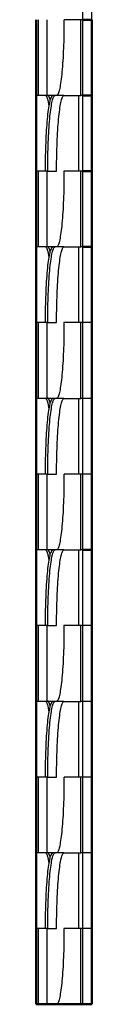
# Model space of a CAD drawing. Units: inches. Extents: x 0 to 360, y 0 to 278.
# Drawn here: x 188 to 191, y 81 to 133 of the extents above; entities that cross this region are included whole.
import ezdxf

# ---------------------------------------------------------------- set-up
doc = ezdxf.new("R2010")
doc.units = ezdxf.units.IN
doc.header["$MEASUREMENT"] = 0
doc.layers.add('Make2D$Visible$Curves', color=7, linetype='Continuous', true_color=0x000000)
doc.layers.add('Make2D$Visible$SceneSilhouetteCurves', color=7, linetype='Continuous', lineweight=50, true_color=0x000000)

msp = doc.modelspace()

# ---------------------------------------------------------------- linework, layer by layer
at = {"layer": 'Make2D$Visible$Curves', "color": 18, "lineweight": -3, "true_color": 0x000000}
for points in [[(190.90536, 137.28811, 53.94094), (190.90536, 135.28792, 53.94094), (190.90536, 133.28773, 53.94094)], [(191.37553, 137.28773, 53.94094), (191.37553, 135.28773, 53.94094), (191.37553, 133.28773, 53.94094)], [(188.5741, 129.28773, 53.94094), (188.5741, 131.28773, 53.94094), (188.5741, 133.28773, 53.94094)], [(189.04427, 129.28773, 53.94094), (189.04427, 131.28773, 53.94094), (189.04427, 133.28773, 53.94094)], [(190.80741, 133.28773, 53.94094), (190.36839, 133.28773, 53.94094), (189.92936, 133.28773, 53.94094)], [(190.92496, 133.28773, 53.94094), (190.86618, 133.28773, 53.94094), (190.80741, 133.28773, 53.94094)], [(190.80741, 129.28773, 53.94094), (190.80741, 131.28773, 53.94094), (190.80741, 133.28773, 53.94094)], [(190.92496, 129.28773, 53.94094), (190.92496, 131.28773, 53.94094), (190.92496, 133.28773, 53.94094)], [(188.5741, 129.28773, 53.94094), (188.51533, 129.28773, 53.94094), (188.45656, 129.28773, 53.94094)], [(189.04427, 129.28773, 53.94094), (188.80919, 129.28773, 53.94094), (188.5741, 129.28773, 53.94094)], [(189.53403, 129.28773, 53.94094), (189.28915, 129.28773, 53.94094), (189.04427, 129.28773, 53.94094)], [(189.92584, 129.28773, 53.94094), (189.72994, 129.28773, 53.94094), (189.53403, 129.28773, 53.94094)], [(189.92584, 129.28773, 53.94094), (190.36663, 129.28773, 53.94094), (190.80741, 129.28773, 53.94094)], [(190.70946, 125.28773, 53.94094), (190.70946, 127.28773, 53.94094), (190.70946, 129.28773, 53.94094)], [(190.92496, 129.28773, 53.94094), (190.86618, 129.28773, 53.94094), (190.80741, 129.28773, 53.94094)], [(190.90536, 129.28773, 53.94094), (190.90536, 127.28773, 53.94094), (190.90536, 125.28773, 53.94094)], [(191.37553, 129.28773, 53.94094), (191.37553, 127.28773, 53.94094), (191.37553, 125.28773, 53.94094)], [(188.5741, 125.28773, 53.94094), (188.51533, 125.28773, 53.94094), (188.45656, 125.28773, 53.94094)], [(189.04427, 125.28773, 53.94094), (188.80919, 125.28773, 53.94094), (188.5741, 125.28773, 53.94094)], [(188.5741, 121.28773, 53.94094), (188.5741, 123.28773, 53.94094), (188.5741, 125.28773, 53.94094)], [(189.04427, 125.28773, 53.94094), (189.28915, 125.28773, 53.94094), (189.53403, 125.28773, 53.94094)], [(189.04427, 121.28773, 53.94094), (189.04427, 123.28773, 53.94094), (189.04427, 125.28773, 53.94094)], [(190.80741, 125.28773, 53.94094), (190.36449, 125.28773, 53.94094), (189.92157, 125.28773, 53.94094)], [(190.92496, 125.28773, 53.94094), (190.86618, 125.28773, 53.94094), (190.80741, 125.28773, 53.94094)], [(190.80741, 121.28773, 53.94094), (190.80741, 123.28773, 53.94094), (190.80741, 125.28773, 53.94094)], [(190.92496, 121.28773, 53.94094), (190.92496, 123.28773, 53.94094), (190.92496, 125.28773, 53.94094)], [(188.5741, 121.28773, 53.94094), (188.51533, 121.28773, 53.94094), (188.45656, 121.28773, 53.94094)], [(189.04427, 121.28773, 53.94094), (188.80919, 121.28773, 53.94094), (188.5741, 121.28773, 53.94094)], [(189.53403, 121.28773, 53.94094), (189.28915, 121.28773, 53.94094), (189.04427, 121.28773, 53.94094)], [(189.92584, 121.28773, 53.94094), (189.72994, 121.28773, 53.94094), (189.53403, 121.28773, 53.94094)], [(189.92584, 121.28773, 53.94094), (190.36663, 121.28773, 53.94094), (190.80741, 121.28773, 53.94094)], [(190.70946, 117.28773, 53.94094), (190.70946, 119.28773, 53.94094), (190.70946, 121.28773, 53.94094)], [(190.92496, 121.28773, 53.94094), (190.86618, 121.28773, 53.94094), (190.80741, 121.28773, 53.94094)], [(190.90536, 121.28773, 53.94094), (190.90536, 119.28887, 53.94094), (190.90536, 117.29002, 53.94094)], [(191.37553, 121.28773, 53.94094), (191.37553, 119.28773, 53.94094), (191.37553, 117.28773, 53.94094)], [(188.5741, 117.28773, 53.94094), (188.51533, 117.28773, 53.94094), (188.45656, 117.28773, 53.94094)], [(189.04427, 117.28773, 53.94094), (188.80919, 117.28773, 53.94094), (188.5741, 117.28773, 53.94094)], [(188.5741, 113.28773, 53.94094), (188.5741, 115.28773, 53.94094), (188.5741, 117.28773, 53.94094)], [(189.04427, 117.28773, 53.94094), (189.28915, 117.28773, 53.94094), (189.53403, 117.28773, 53.94094)], [(189.04427, 113.28773, 53.94094), (189.04427, 115.28773, 53.94094), (189.04427, 117.28773, 53.94094)], [(190.80741, 117.28773, 53.94094), (190.3661, 117.28773, 53.94094), (189.92479, 117.28773, 53.94094)], [(190.92496, 117.28773, 53.94094), (190.86618, 117.28773, 53.94094), (190.80741, 117.28773, 53.94094)], [(190.80741, 113.28773, 53.94094), (190.80741, 115.28773, 53.94094), (190.80741, 117.28773, 53.94094)], [(191.39512, 117.28773, 53.94094), (191.16004, 117.28773, 53.94094), (190.92496, 117.28773, 53.94094)], [(190.92496, 113.28773, 53.94094), (190.92496, 115.28773, 53.94094), (190.92496, 117.28773, 53.94094)], [(188.5741, 113.28773, 53.94094), (188.51533, 113.28773, 53.94094), (188.45656, 113.28773, 53.94094)], [(189.04427, 113.28773, 53.94094), (188.80919, 113.28773, 53.94094), (188.5741, 113.28773, 53.94094)], [(189.53403, 113.28773, 53.94094), (189.28915, 113.28773, 53.94094), (189.04427, 113.28773, 53.94094)], [(189.92584, 113.28773, 53.94094), (189.72994, 113.28773, 53.94094), (189.53403, 113.28773, 53.94094)], [(189.92584, 113.28773, 53.94094), (190.36663, 113.28773, 53.94094), (190.80741, 113.28773, 53.94094)], [(190.70946, 109.28773, 53.94094), (190.70946, 111.28773, 53.94094), (190.70946, 113.28773, 53.94094)], [(190.92496, 113.28773, 53.94094), (190.86618, 113.28773, 53.94094), (190.80741, 113.28773, 53.94094)], [(190.90536, 113.28773, 53.94094), (190.90536, 111.28887, 53.94094), (190.90536, 109.29002, 53.94094)], [(191.39512, 113.28773, 53.94094), (191.16004, 113.28773, 53.94094), (190.92496, 113.28773, 53.94094)], [(191.37553, 113.28773, 53.94094), (191.37553, 111.28947, 53.94094), (191.37553, 109.2912, 53.94094)], [(188.5741, 109.28773, 53.94094), (188.51533, 109.28773, 53.94094), (188.45656, 109.28773, 53.94094)], [(189.04427, 109.28773, 53.94094), (188.80919, 109.28773, 53.94094), (188.5741, 109.28773, 53.94094)], [(188.5741, 105.28773, 53.94094), (188.5741, 107.28773, 53.94094), (188.5741, 109.28773, 53.94094)], [(189.04427, 109.28773, 53.94094), (189.28915, 109.28773, 53.94094), (189.53403, 109.28773, 53.94094)], [(189.04427, 105.28773, 53.94094), (189.04427, 107.28773, 53.94094), (189.04427, 109.28773, 53.94094)], [(190.80741, 109.28773, 53.94094), (190.36772, 109.28773, 53.94094), (189.92802, 109.28773, 53.94094)], [(190.92496, 109.28773, 53.94094), (190.86618, 109.28773, 53.94094), (190.80741, 109.28773, 53.94094)], [(190.80741, 105.28773, 53.94094), (190.80741, 107.28773, 53.94094), (190.80741, 109.28773, 53.94094)], [(191.39512, 109.28773, 53.94094), (191.16004, 109.28773, 53.94094), (190.92496, 109.28773, 53.94094)], [(190.92496, 105.28773, 53.94094), (190.92496, 107.28773, 53.94094), (190.92496, 109.28773, 53.94094)], [(188.5741, 105.28773, 53.94094), (188.51533, 105.28773, 53.94094), (188.45656, 105.28773, 53.94094)], [(189.04427, 105.28773, 53.94094), (188.80919, 105.28773, 53.94094), (188.5741, 105.28773, 53.94094)], [(189.53403, 105.28773, 53.94094), (189.28915, 105.28773, 53.94094), (189.04427, 105.28773, 53.94094)], [(189.92584, 105.28773, 53.94094), (189.72994, 105.28773, 53.94094), (189.53403, 105.28773, 53.94094)], [(189.92584, 105.28773, 53.94094), (190.36663, 105.28773, 53.94094), (190.80741, 105.28773, 53.94094)], [(190.70946, 101.28773, 53.94094), (190.70946, 103.28773, 53.94094), (190.70946, 105.28773, 53.94094)], [(190.92496, 105.28773, 53.94094), (190.86618, 105.28773, 53.94094), (190.80741, 105.28773, 53.94094)], [(190.90536, 105.28773, 53.94094), (190.90536, 103.28773, 53.94094), (190.90536, 101.28773, 53.94094)], [(191.37553, 105.28773, 53.94094), (191.37553, 103.28773, 53.94094), (191.37553, 101.28773, 53.94094)], [(188.5741, 101.28773, 53.94094), (188.51533, 101.28773, 53.94094), (188.45656, 101.28773, 53.94094)], [(189.04427, 101.28773, 53.94094), (188.80919, 101.28773, 53.94094), (188.5741, 101.28773, 53.94094)], [(188.5741, 97.28773, 53.94094), (188.5741, 99.28773, 53.94094), (188.5741, 101.28773, 53.94094)], [(189.04427, 101.28773, 53.94094), (189.28915, 101.28773, 53.94094), (189.53403, 101.28773, 53.94094)], [(189.04427, 97.28773, 53.94094), (189.04427, 99.28773, 53.94094), (189.04427, 101.28773, 53.94094)], [(190.80741, 101.28773, 53.94094), (190.36652, 101.28773, 53.94094), (189.92563, 101.28773, 53.94094)], [(190.92496, 101.28773, 53.94094), (190.86618, 101.28773, 53.94094), (190.80741, 101.28773, 53.94094)], [(190.80741, 97.28773, 53.94094), (190.80741, 99.28773, 53.94094), (190.80741, 101.28773, 53.94094)], [(191.39512, 101.28773, 53.94094), (191.16004, 101.28773, 53.94094), (190.92496, 101.28773, 53.94094)], [(190.92496, 97.28773, 53.94094), (190.92496, 99.28773, 53.94094), (190.92496, 101.28773, 53.94094)], [(188.5741, 97.28773, 53.94094), (188.51533, 97.28773, 53.94094), (188.45656, 97.28773, 53.94094)], [(189.04427, 97.28773, 53.94094), (188.80919, 97.28773, 53.94094), (188.5741, 97.28773, 53.94094)], [(189.53403, 97.28773, 53.94094), (189.28915, 97.28773, 53.94094), (189.04427, 97.28773, 53.94094)], [(189.92584, 97.28773, 53.94094), (189.72994, 97.28773, 53.94094), (189.53403, 97.28773, 53.94094)], [(189.92584, 97.28773, 53.94094), (190.36663, 97.28773, 53.94094), (190.80741, 97.28773, 53.94094)], [(190.70946, 93.28826, 53.94094), (190.70946, 95.28799, 53.94094), (190.70946, 97.28773, 53.94094)], [(190.92496, 97.28773, 53.94094), (190.86618, 97.28773, 53.94094), (190.80741, 97.28773, 53.94094)], [(190.90536, 97.28773, 53.94094), (190.90536, 95.28773, 53.94094), (190.90536, 93.28773, 53.94094)], [(191.39512, 97.28773, 53.94094), (191.16004, 97.28773, 53.94094), (190.92496, 97.28773, 53.94094)], [(191.37553, 97.28773, 53.94094), (191.37553, 95.28773, 53.94094), (191.37553, 93.28773, 53.94094)], [(188.5741, 93.28773, 53.94094), (188.51533, 93.28773, 53.94094), (188.45656, 93.28773, 53.94094)], [(189.04427, 93.28773, 53.94094), (188.80919, 93.28773, 53.94094), (188.5741, 93.28773, 53.94094)], [(188.5741, 89.28773, 53.94094), (188.5741, 91.28773, 53.94094), (188.5741, 93.28773, 53.94094)], [(189.04427, 93.28773, 53.94094), (189.28915, 93.28773, 53.94094), (189.53403, 93.28773, 53.94094)], [(189.04427, 89.28773, 53.94094), (189.04427, 91.28773, 53.94094), (189.04427, 93.28773, 53.94094)], [(190.80741, 93.28773, 53.94094), (190.36814, 93.28773, 53.94094), (189.92886, 93.28773, 53.94094)], [(190.92496, 93.28773, 53.94094), (190.86618, 93.28773, 53.94094), (190.80741, 93.28773, 53.94094)], [(190.80741, 89.28773, 53.94094), (190.80741, 91.28773, 53.94094), (190.80741, 93.28773, 53.94094)], [(191.39512, 93.28773, 53.94094), (191.16004, 93.28773, 53.94094), (190.92496, 93.28773, 53.94094)], [(190.92496, 89.28773, 53.94094), (190.92496, 91.28773, 53.94094), (190.92496, 93.28773, 53.94094)], [(188.5741, 89.28773, 53.94094), (188.51533, 89.28773, 53.94094), (188.45656, 89.28773, 53.94094)], [(189.04427, 89.28773, 53.94094), (188.80919, 89.28773, 53.94094), (188.5741, 89.28773, 53.94094)], [(189.53403, 89.28773, 53.94094), (189.28915, 89.28773, 53.94094), (189.04427, 89.28773, 53.94094)], [(189.92584, 89.28773, 53.94094), (189.72994, 89.28773, 53.94094), (189.53403, 89.28773, 53.94094)], [(189.92584, 89.28773, 53.94094), (190.36663, 89.28773, 53.94094), (190.80741, 89.28773, 53.94094)], [(190.70946, 85.28773, 53.94094), (190.70946, 87.28773, 53.94094), (190.70946, 89.28773, 53.94094)], [(190.92496, 89.28773, 53.94094), (190.86618, 89.28773, 53.94094), (190.80741, 89.28773, 53.94094)], [(190.90536, 89.28981, 53.94094), (190.90536, 87.28877, 53.94094), (190.90536, 85.28773, 53.94094)], [(191.39512, 89.28773, 53.94094), (191.16004, 89.28773, 53.94094), (190.92496, 89.28773, 53.94094)], [(191.37553, 89.29099, 53.94094), (191.37553, 87.28936, 53.94094), (191.37553, 85.28773, 53.94094)], [(188.5741, 85.28773, 53.94094), (188.51533, 85.28773, 53.94094), (188.45656, 85.28773, 53.94094)], [(189.04427, 85.28773, 53.94094), (188.80919, 85.28773, 53.94094), (188.5741, 85.28773, 53.94094)], [(188.5741, 81.28773, 53.94094), (188.5741, 83.28773, 53.94094), (188.5741, 85.28773, 53.94094)], [(189.04427, 85.28773, 53.94094), (189.28915, 85.28773, 53.94094), (189.53403, 85.28773, 53.94094)], [(189.04427, 81.28773, 53.94094), (189.04427, 83.28773, 53.94094), (189.04427, 85.28773, 53.94094)], [(190.80741, 85.28773, 53.94094), (190.36424, 85.28773, 53.94094), (189.92107, 85.28773, 53.94094)], [(190.92496, 85.28773, 53.94094), (190.86618, 85.28773, 53.94094), (190.80741, 85.28773, 53.94094)], [(190.80741, 81.28773, 53.94094), (190.80741, 83.28773, 53.94094), (190.80741, 85.28773, 53.94094)], [(191.39512, 85.28773, 53.94094), (191.16004, 85.28773, 53.94094), (190.92496, 85.28773, 53.94094)], [(190.92496, 81.28773, 53.94094), (190.92496, 83.28773, 53.94094), (190.92496, 85.28773, 53.94094)]]:
    msp.add_open_spline(points, degree=2, dxfattribs=at)
at = {"layer": 'Make2D$Visible$Curves', "color": 18, "true_color": 0x000000}
for points in [[(188.45656, 129.28773, 53.94094), (188.45656, 131.28773, 53.94094), (188.45656, 133.28773, 53.94094)], [(191.39512, 133.28773, 53.94094), (191.16004, 133.28773, 53.94094), (190.92496, 133.28773, 53.94094)], [(191.39512, 129.28773, 53.94094), (191.39512, 131.28773, 53.94094), (191.39512, 133.28773, 53.94094)], [(188.45656, 129.28773, 53.94094), (188.45656, 127.28773, 53.94094), (188.45656, 125.28773, 53.94094)], [(191.39512, 129.28773, 53.94094), (191.16004, 129.28773, 53.94094), (190.92496, 129.28773, 53.94094)], [(191.39512, 129.28773, 53.94094), (191.39512, 127.28773, 53.94094), (191.39512, 125.28773, 53.94094)], [(188.45656, 121.28773, 53.94094), (188.45656, 123.28773, 53.94094), (188.45656, 125.28773, 53.94094)], [(191.39512, 125.28773, 53.94094), (191.16004, 125.28773, 53.94094), (190.92496, 125.28773, 53.94094)], [(191.39512, 121.28773, 53.94094), (191.39512, 123.28773, 53.94094), (191.39512, 125.28773, 53.94094)], [(188.45656, 121.28773, 53.94094), (188.45656, 119.28773, 53.94094), (188.45656, 117.28773, 53.94094)], [(191.39512, 121.28773, 53.94094), (191.16004, 121.28773, 53.94094), (190.92496, 121.28773, 53.94094)], [(191.39512, 121.28773, 53.94094), (191.39512, 119.28773, 53.94094), (191.39512, 117.28773, 53.94094)], [(188.45656, 113.28773, 53.94094), (188.45656, 115.28773, 53.94094), (188.45656, 117.28773, 53.94094)], [(191.39512, 113.28773, 53.94094), (191.39512, 115.28773, 53.94094), (191.39512, 117.28773, 53.94094)], [(188.45656, 113.28773, 53.94094), (188.45656, 111.28773, 53.94094), (188.45656, 109.28773, 53.94094)], [(191.39512, 113.28773, 53.94094), (191.39512, 111.28773, 53.94094), (191.39512, 109.28773, 53.94094)], [(188.45656, 105.28773, 53.94094), (188.45656, 107.28773, 53.94094), (188.45656, 109.28773, 53.94094)], [(191.39512, 105.28773, 53.94094), (191.39512, 107.28773, 53.94094), (191.39512, 109.28773, 53.94094)], [(188.45656, 105.28773, 53.94094), (188.45656, 103.28773, 53.94094), (188.45656, 101.28773, 53.94094)], [(191.39512, 105.28773, 53.94094), (191.16004, 105.28773, 53.94094), (190.92496, 105.28773, 53.94094)], [(191.39512, 105.28773, 53.94094), (191.39512, 103.28773, 53.94094), (191.39512, 101.28773, 53.94094)], [(188.45656, 97.28773, 53.94094), (188.45656, 99.28773, 53.94094), (188.45656, 101.28773, 53.94094)], [(191.39512, 97.28773, 53.94094), (191.39512, 99.28773, 53.94094), (191.39512, 101.28773, 53.94094)], [(188.45656, 97.28773, 53.94094), (188.45656, 95.28773, 53.94094), (188.45656, 93.28773, 53.94094)], [(191.39512, 97.28773, 53.94094), (191.39512, 95.28773, 53.94094), (191.39512, 93.28773, 53.94094)], [(188.45656, 89.28773, 53.94094), (188.45656, 91.28773, 53.94094), (188.45656, 93.28773, 53.94094)], [(191.39512, 89.28773, 53.94094), (191.39512, 91.28773, 53.94094), (191.39512, 93.28773, 53.94094)], [(188.45656, 89.28773, 53.94094), (188.45656, 87.28773, 53.94094), (188.45656, 85.28773, 53.94094)], [(191.39512, 89.28773, 53.94094), (191.39512, 87.28773, 53.94094), (191.39512, 85.28773, 53.94094)], [(188.45656, 81.28773, 53.94094), (188.45656, 83.28773, 53.94094), (188.45656, 85.28773, 53.94094)], [(191.39512, 81.28773, 53.94094), (191.39512, 83.28773, 53.94094), (191.39512, 85.28773, 53.94094)], [(188.5741, 81.28773, 53.94094), (188.51533, 81.28773, 53.94094), (188.45656, 81.28773, 53.94094)], [(189.04427, 81.28773, 53.94094), (188.80919, 81.28773, 53.94094), (188.5741, 81.28773, 53.94094)], [(189.53403, 81.28773, 53.94094), (189.28915, 81.28773, 53.94094), (189.04427, 81.28773, 53.94094)], [(189.53403, 81.28773, 53.94094), (190.17072, 81.28773, 53.94094), (190.80741, 81.28773, 53.94094)], [(190.92496, 81.28773, 53.94094), (190.86618, 81.28773, 53.94094), (190.80741, 81.28773, 53.94094)], [(191.39512, 81.28773, 53.94094), (191.16004, 81.28773, 53.94094), (190.92496, 81.28773, 53.94094)]]:
    msp.add_open_spline(points, degree=2, dxfattribs=at)
at = {"layer": 'Make2D$Visible$Curves', "color": 18, "lineweight": -3, "true_color": 0x000000}
for points, weights in [([(189.92584, 133.28773, 53.94094), (189.92584, 129.28773, 53.94094), (189.53403, 129.28773, 53.94094)], [1, 0.707106781187, 1]), ([(188.94632, 125.28773, 53.94094), (188.94632, 129.28773, 53.94094), (189.33813, 129.28773, 53.94094)], [1, 0.707106781187, 1]), ([(189.14223, 128.75183, 53.94094), (189.05131, 129.28773, 53.94094), (188.94632, 129.28773, 53.94094)], [0.868347502413, 0.900099577495, 1]), ([(189.08339, 129.2927, 53.94094), (189.07363, 129.28773, 53.94094), (189.06386, 129.28773, 53.94094)], [0.980264893534, 0.98977552528, 1]), ([(189.06386, 125.28773, 53.94094), (189.06386, 129.28773, 53.94094), (189.45567, 129.28773, 53.94094)], [1, 0.707106781187, 1]), ([(189.201, 129.03473, 53.94094), (189.13467, 129.28773, 53.94094), (189.06386, 129.28773, 53.94094)], [0.893834175624, 0.930358236742, 1]), ([(189.53403, 125.28773, 53.94094), (189.53403, 129.28773, 53.94094), (189.92584, 129.28773, 53.94094)], [1, 0.707106781187, 1]), ([(189.92584, 125.28773, 53.94094), (189.92584, 121.28773, 53.94094), (189.53403, 121.28773, 53.94094)], [1, 0.707106781187, 1]), ([(188.94632, 117.28773, 53.94094), (188.94632, 121.28773, 53.94094), (189.33813, 121.28773, 53.94094)], [1, 0.707106781187, 1]), ([(189.14223, 120.75183, 53.94094), (189.05131, 121.28773, 53.94094), (188.94632, 121.28773, 53.94094)], [0.868347502413, 0.900099577495, 1]), ([(189.08339, 121.2927, 53.94094), (189.07363, 121.28773, 53.94094), (189.06386, 121.28773, 53.94094)], [0.980264893534, 0.98977552528, 1]), ([(189.06386, 117.28773, 53.94094), (189.06386, 121.28773, 53.94094), (189.45567, 121.28773, 53.94094)], [1, 0.707106781187, 1]), ([(189.201, 121.03473, 53.94094), (189.13467, 121.28773, 53.94094), (189.06386, 121.28773, 53.94094)], [0.893834175624, 0.930358236742, 1]), ([(189.53403, 117.28773, 53.94094), (189.53403, 121.28773, 53.94094), (189.92584, 121.28773, 53.94094)], [1, 0.707106781187, 1]), ([(189.92584, 117.28773, 53.94094), (189.92584, 113.28773, 53.94094), (189.53403, 113.28773, 53.94094)], [1, 0.707106781187, 1]), ([(188.94632, 109.28773, 53.94094), (188.94632, 113.28773, 53.94094), (189.33813, 113.28773, 53.94094)], [1, 0.707106781187, 1]), ([(189.14212, 112.75245, 53.94094), (189.05124, 113.28773, 53.94094), (188.94632, 113.28773, 53.94094)], [0.868382882639, 0.900155202031, 1]), ([(189.08339, 113.2927, 53.94094), (189.07363, 113.28773, 53.94094), (189.06386, 113.28773, 53.94094)], [0.980264893534, 0.98977552528, 1]), ([(189.06386, 109.28773, 53.94094), (189.06386, 113.28773, 53.94094), (189.45567, 113.28773, 53.94094)], [1, 0.707106781187, 1]), ([(189.201, 113.03473, 53.94094), (189.13467, 113.28773, 53.94094), (189.06386, 113.28773, 53.94094)], [0.893834175624, 0.930358236742, 1]), ([(189.53403, 109.28773, 53.94094), (189.53403, 113.28773, 53.94094), (189.92584, 113.28773, 53.94094)], [1, 0.707106781187, 1]), ([(189.92584, 109.28773, 53.94094), (189.92584, 105.28773, 53.94094), (189.53403, 105.28773, 53.94094)], [1, 0.707106781187, 1]), ([(188.94632, 101.28773, 53.94094), (188.94632, 105.28773, 53.94094), (189.33813, 105.28773, 53.94094)], [1, 0.707106781187, 1]), ([(189.14223, 104.75183, 53.94094), (189.05131, 105.28773, 53.94094), (188.94632, 105.28773, 53.94094)], [0.868347502413, 0.900099577495, 1]), ([(189.08339, 105.2927, 53.94094), (189.07363, 105.28773, 53.94094), (189.06386, 105.28773, 53.94094)], [0.980264893534, 0.98977552528, 1]), ([(189.06386, 101.28773, 53.94094), (189.06386, 105.28773, 53.94094), (189.45567, 105.28773, 53.94094)], [1, 0.707106781187, 1]), ([(189.13783, 105.2158, 53.94094), (189.10118, 105.28773, 53.94094), (189.06386, 105.28773, 53.94094)], [0.933925531691, 0.962044070168, 1]), ([(189.201, 105.03473, 53.94094), (189.17016, 105.15236, 53.94094), (189.13783, 105.2158, 53.94094)], [0.893834175624, 0.910452010418, 0.933925531691]), ([(189.53403, 101.28773, 53.94094), (189.53403, 105.28773, 53.94094), (189.92584, 105.28773, 53.94094)], [1, 0.707106781187, 1]), ([(189.92584, 101.28773, 53.94094), (189.92584, 97.28773, 53.94094), (189.53403, 97.28773, 53.94094)], [1, 0.707106781187, 1]), ([(188.94632, 93.28773, 53.94094), (188.94632, 97.28773, 53.94094), (189.33813, 97.28773, 53.94094)], [1, 0.707106781187, 1]), ([(189.14223, 96.75183, 53.94094), (189.05131, 97.28773, 53.94094), (188.94632, 97.28773, 53.94094)], [0.868347502413, 0.900099577495, 1]), ([(189.08339, 97.2927, 53.94094), (189.07363, 97.28773, 53.94094), (189.06386, 97.28773, 53.94094)], [0.980264893534, 0.98977552528, 1]), ([(189.06386, 93.28773, 53.94094), (189.06386, 97.28773, 53.94094), (189.45567, 97.28773, 53.94094)], [1, 0.707106781187, 1]), ([(189.201, 97.03473, 53.94094), (189.13467, 97.28773, 53.94094), (189.06386, 97.28773, 53.94094)], [0.893834175624, 0.930358236742, 1]), ([(189.53403, 93.28773, 53.94094), (189.53403, 97.28773, 53.94094), (189.92584, 97.28773, 53.94094)], [1, 0.707106781187, 1]), ([(189.92584, 93.28773, 53.94094), (189.92584, 89.28773, 53.94094), (189.53403, 89.28773, 53.94094)], [1, 0.707106781187, 1]), ([(188.94632, 85.28773, 53.94094), (188.94632, 89.28773, 53.94094), (189.33813, 89.28773, 53.94094)], [1, 0.707106781187, 1]), ([(189.14223, 88.75183, 53.94094), (189.05131, 89.28773, 53.94094), (188.94632, 89.28773, 53.94094)], [0.868347502413, 0.900099577495, 1]), ([(189.08339, 89.2927, 53.94094), (189.07363, 89.28773, 53.94094), (189.06386, 89.28773, 53.94094)], [0.980264893534, 0.98977552528, 1]), ([(189.06386, 85.28773, 53.94094), (189.06386, 89.28773, 53.94094), (189.45567, 89.28773, 53.94094)], [1, 0.707106781187, 1]), ([(189.201, 89.03473, 53.94094), (189.13467, 89.28773, 53.94094), (189.06386, 89.28773, 53.94094)], [0.893834175624, 0.930358236742, 1]), ([(189.32083, 89.29163, 53.94094), (189.32947, 89.28773, 53.94094), (189.33813, 89.28773, 53.94094)], [0.982425315971, 0.990931906087, 1]), ([(189.53403, 85.28773, 53.94094), (189.53403, 89.28773, 53.94094), (189.92584, 89.28773, 53.94094)], [1, 0.707106781187, 1]), ([(189.92584, 85.28773, 53.94094), (189.92584, 81.28773, 53.94094), (189.53403, 81.28773, 53.94094)], [1, 0.707106781187, 1])]:
    msp.add_rational_spline(points, weights, degree=2, dxfattribs=at)
at = {"layer": 'Make2D$Visible$Curves', "color": 18, "true_color": 0x000000}
msp.add_rational_spline([(189.08339, 81.2927, 53.94094), (189.07363, 81.28773, 53.94094), (189.06386, 81.28773, 53.94094)], [0.980264893534, 0.98977552528, 1], degree=2, dxfattribs=at)
at = {"layer": 'Make2D$Visible$SceneSilhouetteCurves', "color": 18, "true_color": 0x000000}
for points in [[(188.45656, 129.28773, 53.94094), (188.45656, 131.28773, 53.94094), (188.45656, 133.28773, 53.94094)], [(191.39512, 133.28773, 53.94094), (191.16004, 133.28773, 53.94094), (190.92496, 133.28773, 53.94094)], [(191.39512, 129.28773, 53.94094), (191.39512, 131.28773, 53.94094), (191.39512, 133.28773, 53.94094)], [(188.45656, 129.28773, 53.94094), (188.45656, 127.28773, 53.94094), (188.45656, 125.28773, 53.94094)], [(191.39512, 129.28773, 53.94094), (191.16004, 129.28773, 53.94094), (190.92496, 129.28773, 53.94094)], [(191.39512, 129.28773, 53.94094), (191.39512, 127.28773, 53.94094), (191.39512, 125.28773, 53.94094)], [(188.45656, 121.28773, 53.94094), (188.45656, 123.28773, 53.94094), (188.45656, 125.28773, 53.94094)], [(191.39512, 125.28773, 53.94094), (191.16004, 125.28773, 53.94094), (190.92496, 125.28773, 53.94094)], [(191.39512, 121.28773, 53.94094), (191.39512, 123.28773, 53.94094), (191.39512, 125.28773, 53.94094)], [(188.45656, 121.28773, 53.94094), (188.45656, 119.28773, 53.94094), (188.45656, 117.28773, 53.94094)], [(191.39512, 121.28773, 53.94094), (191.16004, 121.28773, 53.94094), (190.92496, 121.28773, 53.94094)], [(191.39512, 121.28773, 53.94094), (191.39512, 119.28773, 53.94094), (191.39512, 117.28773, 53.94094)], [(188.45656, 113.28773, 53.94094), (188.45656, 115.28773, 53.94094), (188.45656, 117.28773, 53.94094)], [(191.39512, 113.28773, 53.94094), (191.39512, 115.28773, 53.94094), (191.39512, 117.28773, 53.94094)], [(188.45656, 113.28773, 53.94094), (188.45656, 111.28773, 53.94094), (188.45656, 109.28773, 53.94094)], [(191.39512, 113.28773, 53.94094), (191.39512, 111.28773, 53.94094), (191.39512, 109.28773, 53.94094)], [(188.45656, 105.28773, 53.94094), (188.45656, 107.28773, 53.94094), (188.45656, 109.28773, 53.94094)], [(191.39512, 105.28773, 53.94094), (191.39512, 107.28773, 53.94094), (191.39512, 109.28773, 53.94094)], [(188.45656, 105.28773, 53.94094), (188.45656, 103.28773, 53.94094), (188.45656, 101.28773, 53.94094)], [(191.39512, 105.28773, 53.94094), (191.16004, 105.28773, 53.94094), (190.92496, 105.28773, 53.94094)], [(191.39512, 105.28773, 53.94094), (191.39512, 103.28773, 53.94094), (191.39512, 101.28773, 53.94094)], [(188.45656, 97.28773, 53.94094), (188.45656, 99.28773, 53.94094), (188.45656, 101.28773, 53.94094)], [(191.39512, 97.28773, 53.94094), (191.39512, 99.28773, 53.94094), (191.39512, 101.28773, 53.94094)], [(188.45656, 97.28773, 53.94094), (188.45656, 95.28773, 53.94094), (188.45656, 93.28773, 53.94094)], [(191.39512, 97.28773, 53.94094), (191.39512, 95.28773, 53.94094), (191.39512, 93.28773, 53.94094)], [(188.45656, 89.28773, 53.94094), (188.45656, 91.28773, 53.94094), (188.45656, 93.28773, 53.94094)], [(191.39512, 89.28773, 53.94094), (191.39512, 91.28773, 53.94094), (191.39512, 93.28773, 53.94094)], [(188.45656, 89.28773, 53.94094), (188.45656, 87.28773, 53.94094), (188.45656, 85.28773, 53.94094)], [(191.39512, 89.28773, 53.94094), (191.39512, 87.28773, 53.94094), (191.39512, 85.28773, 53.94094)], [(188.45656, 81.28773, 53.94094), (188.45656, 83.28773, 53.94094), (188.45656, 85.28773, 53.94094)], [(191.39512, 81.28773, 53.94094), (191.39512, 83.28773, 53.94094), (191.39512, 85.28773, 53.94094)], [(188.5741, 81.28773, 53.94094), (188.51533, 81.28773, 53.94094), (188.45656, 81.28773, 53.94094)], [(189.04427, 81.28773, 53.94094), (188.80919, 81.28773, 53.94094), (188.5741, 81.28773, 53.94094)], [(189.53403, 81.28773, 53.94094), (189.28915, 81.28773, 53.94094), (189.04427, 81.28773, 53.94094)], [(189.53403, 81.28773, 53.94094), (190.17072, 81.28773, 53.94094), (190.80741, 81.28773, 53.94094)], [(190.92496, 81.28773, 53.94094), (190.86618, 81.28773, 53.94094), (190.80741, 81.28773, 53.94094)], [(191.39512, 81.28773, 53.94094), (191.16004, 81.28773, 53.94094), (190.92496, 81.28773, 53.94094)]]:
    msp.add_open_spline(points, degree=2, dxfattribs=at)
msp.add_rational_spline([(189.08339, 81.2927, 53.94094), (189.07363, 81.28773, 53.94094), (189.06386, 81.28773, 53.94094)], [0.980264893534, 0.98977552528, 1], degree=2, dxfattribs=at)

doc.saveas('drawing.dxf')
